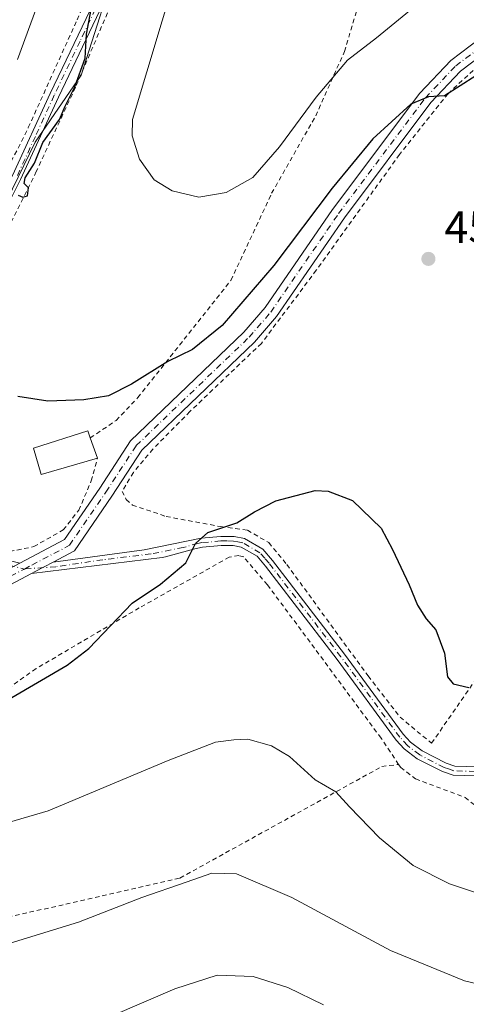
# Model space of a CAD drawing. Units: metres. Extents: x 603373 to 606798, y 4773170 to 4775536.
# Drawn here: x 604548 to 604647, y 4774549 to 4774767 of the extents above; entities that cross this region are included whole.
import ezdxf

# ---------------------------------------------------------------- set-up
doc = ezdxf.new("R2010")
doc.units = ezdxf.units.M
doc.header["$MEASUREMENT"] = 0
doc.linetypes.add('DGN Style 2', pattern=[1.6480167562047852, 0.988810053722871, -0.6592067024819142])
doc.linetypes.add('DGN Style 4', pattern=[2.6384748266838614, 1.318413404963828, -0.6592067024819142, 0.001648016756204785, -0.6592067024819142])
for name, color, linetype, lineweight in [('Alambrada', 7, 'DGN Style 2', 0), ('Camino Cxs', 7, 'Continuous', 0), ('Camino eje', 30, 'DGN Style 4', 13), ('Cementerio Cxs', 135, 'Continuous', 0), ('Curva de nivel maestra', 30, 'Continuous', 30), ('Curva de nivel normal', 30, 'Continuous', 0), ('Edificación Cxs', 1, 'Continuous', 13), ('Pastizal CxS', 92, 'Continuous', 0), ('Pista pavimentada Cxs', 135, 'Continuous', 0), ('Pista pavimentada eje', 135, 'DGN Style 4', 0), ('Prado CxS', 92, 'Continuous', 0), ('Punto de cota en terreno', 7, 'Continuous', 0), ('Rótulo de punto de cota en terreno', 7, 'Continuous', 0)]:
    doc.layers.add(name, color=color, linetype=linetype, lineweight=lineweight)
doc.styles.add('Style-Arial', font='txt')

# ---------------------------------------------------------------- blocks, each defined once
blk = doc.blocks.new('*U27')
at = {"layer": 'Prado CxS', "color": 92, "linetype": 'Continuous', "lineweight": 0}
blk.add_polyline3d([(604363.2133, 4774692.824899999, 500.6141000000061), (604392.2043000003, 4774716.350500001, 500.2596999999951), (604416.4331, 4774732.461300001, 497.0529999999999), (604449.8302999996, 4774708.1895, 483.6358999999939), (604469.5277000006, 4774691.484099999, 477.0415999999968), (604479.8683000002, 4774679.6195, 472.0007000000041), (604488.3113000002, 4774674.660499999, 468.1803999999975), (604499.5011, 4774676.881300001, 463.8080999999948), (604517.5009000005, 4774696.4301, 456.2452000000048), (604537.9700999996, 4774711.770300001, 451.2964000000065), (604551.7761000004, 4774740.045299999, 451.397299999997), (604561.9379000004, 4774754.848900001, 450.4198999999935), (604570.7121000001, 4774782.4077, 450.7943999999989), (604602.9981000006, 4774793.0977, 438.8352000000014), (604623.8139000004, 4774803.640900001, 429.9915000000037), (604636.8679000001, 4774811.338300001, 428.4728999999934), (604641.9458999997, 4774811.727700001, 430.3815999999933), (604652.8426999999, 4774812.5657, 433.7203000000009)], dxfattribs=at)
blk = doc.blocks.new('5PATER')
at = {"layer": 'Cementerio Cxs', "linetype": 'Continuous', "lineweight": 0}
h = blk.add_hatch(color=51, dxfattribs=at)
edge = h.paths.add_edge_path()
edge.add_ellipse((0, 0), major_axis=(-0.1095731443231308, -0.1110710700762829), ratio=0.9994222409660322, start_angle=0, end_angle=360)
blk = doc.blocks.new('*U29')
at = {"layer": 'Camino Cxs', "color": 7, "linetype": 'Continuous', "lineweight": 0}
for points in [[(604568.3800999997, 4774774.050100001, 460.2934999999998), (604556.9001000002, 4774749.9801, 456.295299999998), (604548.5500999996, 4774731.790100001, 452.4535000000033), (604543.9501, 4774722.7601, 451.3546999999963)], [(604540.9001000002, 4774648.710100001, 455.9321999999956), (604548.3601000002, 4774646.870100001, 453.9602000000014), (604545.7001, 4774645.470100001, 454.3834000000061)], [(604546.7500999998, 4774732.6601, 451.7045000000071), (604555.0800999999, 4774750.8301, 455.0141000000004), (604566.5502000004, 4774774.850099999, 457.8628999999929)]]:
    blk.add_polyline3d(points, dxfattribs=at)

msp = doc.modelspace()

# ---------------------------------------------------------------- linework, layer by layer
at = {"layer": 'Alambrada', "color": 7, "linetype": 'DGN Style 2', "lineweight": 0}
for points in [[(604509.5701000001, 4774651.280099999, 459.1684999999998), (604508.6001000004, 4774668.600099999, 459.8610999999946), (604508.1801000005, 4774671.0601, 459.7170000000042), (604507.2901, 4774673.470100001, 459.9152999999933), (604508.1201, 4774684.380100001, 459.9532999999938), (604509.4200999998, 4774689.940099999, 459.6748999999982), (604511.6201, 4774694.9901, 461.2467000000034), (604514.7600999996, 4774698.9001, 459.1499999999942), (604518.0100999996, 4774699.800100001, 457.3524999999936), (604521.5500999996, 4774701.350099999, 455.9977999999974), (604525.4401000004, 4774704.1501, 454.9064000000071), (604528.7500999998, 4774707.2301, 454.3092000000034), (604532.7301000003, 4774712.0701, 453.1661000000022), (604538.1401000004, 4774720.4901, 452.8372999999993), (604545.7600999996, 4774734.3301, 452.4456000000064), (604550.2600999996, 4774743.2601, 453.3217000000004), (604561.0500999996, 4774767.110099999, 454.5063999999985), (604567.8901000004, 4774783.220100001, 456.445000000007)], [(604571.6700999998, 4774777.710100001, 459.3888000000007), (604560.6901000004, 4774752.1801, 460.5004999999946), (604552.0301000001, 4774733.5701, 456.7700000000041), (604543.3800999997, 4774716.0101, 451.3104000000022), (604536.6401000004, 4774704.200099999, 454.3907000000036), (604530.5900999998, 4774695.6801, 453.8711000000039), (604528.1001000004, 4774697.0801, 452.829700000002), (604522.2301000003, 4774692.450099999, 453.3736000000063), (604519.3701, 4774687.7601, 454.3456000000006), (604518.9200999998, 4774683.3301, 454.3787000000011), (604527.5701000001, 4774669.590100001, 455.9092999999993), (604534.0500999996, 4774653.1601, 458.2048000000068), (604544.5201000003, 4774649.1601, 454.5038999999961), (604551.4801000003, 4774650.550100001, 453.8349000000017), (604558.0000999998, 4774654.2601, 454.4628999999986), (604561.4200999998, 4774658.600099999, 455.3273000000045), (604564.1801000005, 4774665.100099999, 455.3776999999973), (604565.5500999996, 4774670.110099999, 454.5237000000052)], [(604563.9600999998, 4774674.600099999, 454.3132999999943), (604569.6700999998, 4774678.470100001, 452.1500999999989), (604574.4801000003, 4774683.520099999, 451.460500000001), (604595.0500999996, 4774709.470100001, 450.2293000000063), (604604.0500999996, 4774728.7301, 447.5758999999962), (604613.7801000001, 4774745.860099999, 446.2918000000063), (604620.1401000004, 4774760.0801, 446.444399999993), (604623.9801000003, 4774773.0101, 452.1725000000006)], [(604649.8101000005, 4774757.020099999, 453.1934999999939), (604643.0301000001, 4774750.770099999, 450.4128000000055), (604632.2801000001, 4774737.290100001, 451.5684000000037), (604613.9101, 4774711.690099999, 451.3994999999995), (604601.7801000001, 4774695.530099999, 451.3135000000038), (604585.9801000003, 4774680.440099999, 451.7382000000071), (604577.8000999996, 4774672.140100001, 452.1597000000039), (604573.4801000003, 4774666.960100001, 452.4799000000058), (604570.9801000003, 4774662.780099999, 452.7581000000064), (604571.9001000002, 4774661.0101, 452.5503000000026), (604573.2600999996, 4774659.7601, 452.3555000000051), (604580.7500999998, 4774657.220100001, 452.1714999999967), (604592.7500999998, 4774654.9901, 450.9232000000048), (604598.6801000005, 4774654.190099999, 450.2277999999933), (604603.4200999998, 4774651.4301, 449.6886999999988), (604607.4101, 4774646.590100001, 449.2087000000029), (604625.3701, 4774621.9301, 448.6711000000069), (604632.4200999998, 4774612.840100001, 448.6037999999971), (604639.3901000004, 4774607.050100001, 449.1970000000001), (604651.7801000001, 4774624.920100001, 450.5494000000036)], [(604632.1201, 4774602.370100001, 449.9792000000016), (604628.2200999996, 4774608.210100001, 448.4492000000028), (604603.1300999997, 4774642.100099999, 449.0400999999983), (604597.8701, 4774648.2601, 449.9250000000029), (604596.8000999996, 4774648.590100001, 450.048299999995), (604594.6901000004, 4774648.2301, 450.2497000000003), (604574.7801000001, 4774636.9901, 450.8598000000056), (604551.9801000003, 4774623.5601, 451.2255000000005), (604537.4200999998, 4774613.290100001, 450.6772999999957), (604524.4101, 4774601.690099999, 450.1635999999999), (604522.1700999998, 4774598.640100001, 451.2853000000032), (604521.1001000004, 4774593.690099999, 451.459600000002), (604523.3000999996, 4774586.2601, 447.2949999999983), (604529.6601, 4774564.880100001, 440.9869999999937), (604583.7801000001, 4774577.220100001, 440.7847000000039), (604628.4101, 4774601.9101, 447.909799999994), (604632.1201, 4774602.370100001, 449.9792000000016)], [(604632.1201, 4774602.370100001, 449.9792000000016), (604632.5701000001, 4774601.690099999, 450.0500000000029), (604635.8501000004, 4774599.1801, 451.0375000000058), (604646.8000999996, 4774595.040100001, 450.8739999999962), (604656.2901, 4774587.7401, 450.0583000000043)]]:
    msp.add_polyline3d(points, dxfattribs=at)
at = {"layer": 'Camino Cxs', "color": 7, "linetype": 'Continuous', "lineweight": 0, "extrusion": (-0.4568232591045064, 0.8764383022383192, 0.1522117351282404), "elevation": 3908577.494487061, "flags": 128}
msp.add_lwpolyline([(-2742981.798412926, -601486.4858547276), (-2742982.752927835, -601486.5133754009), (-2742987.236759424, -601486.6758687887)], dxfattribs=at)
at = {"layer": 'Camino Cxs', "color": 7, "linetype": 'Continuous', "lineweight": 0}
for points in [[(604529.5900999998, 4774652.710100001, 457.0819999999949), (604528.7500999998, 4774656.690099999, 456.2148000000016), (604526.1701999997, 4774664.5001, 456.6416000000027), (604521.7200999996, 4774672.2601, 455.3151999999973), (604516.7500999998, 4774677.9101, 455.4569000000047), (604515.3400999998, 4774680.2601, 456.3362000000052), (604514.8102000002, 4774682.200099999, 456.8852999999945), (604514.5500999996, 4774685.9801, 455.9983999999968), (604515.2701000003, 4774689.7301, 456.7888999999996), (604516.9401000004, 4774693.1601, 457.1613000000071), (604519.4301000005, 4774696.050100001, 455.5095000000001), (604522.4101, 4774698.090100001, 453.7522000000026), (604524.3501000004, 4774699.920100001, 453.9762000000047), (604531.4401000004, 4774707.600099999, 452.9833999999974), (604537.5601000005, 4774715.9001, 452.1756000000024), (604542.2001, 4774723.7301, 451.6156999999948), (604546.7500999998, 4774732.6601, 451.7045000000071), (604555.0800999999, 4774750.8301, 455.0141000000004), (604566.5502000004, 4774774.850099999, 457.8628999999929)], [(604568.3800999997, 4774774.050100001, 460.2934999999998), (604556.9001000002, 4774749.9801, 456.295299999998), (604548.5500999996, 4774731.790100001, 452.4535000000033), (604543.9501, 4774722.7601, 451.3546999999963), (604539.2301000003, 4774714.790100001, 452.0409999999974), (604532.9901000002, 4774706.3301, 452.8941999999952), (604525.7701000003, 4774698.5101, 453.0390000000043), (604523.6701999997, 4774696.530099999, 453.0853999999963), (604520.7701000003, 4774694.550100001, 454.4643000000069), (604518.6201, 4774692.050100001, 455.6625000000058), (604517.1901000004, 4774689.090100001, 455.1242000000057), (604516.5602000002, 4774685.860099999, 454.8745000000054), (604516.8000999996, 4774682.540100001, 455.2403999999952), (604517.2001, 4774681.050100001, 455.0092000000004), (604518.3701, 4774679.090100001, 454.8824000000022), (604523.3501000004, 4774673.440099999, 455.0397999999987), (604528.0100999996, 4774665.3201, 456.6125000000029), (604530.6901000004, 4774657.210100001, 456.7437000000064), (604531.6901000004, 4774652.460100001, 458.7007000000012), (604540.9001000002, 4774648.710100001, 455.9321999999956), (604548.3601000002, 4774646.870100001, 453.9602000000014)], [(604657.1401000004, 4774599.590100001, 453.314400000003), (604644.1601, 4774599.960100001, 450.5372999999963), (604641.8000999996, 4774600.770099999, 450.1407000000036), (604636.2401000002, 4774603.630100001, 450.9934999999969), (604633.3701, 4774605.790100001, 449.4100999999937), (604631.5900999998, 4774607.7601, 448.7128999999986), (604618.5601000005, 4774625.5801, 448.4661999999954), (604602.7100999998, 4774646.2501, 449.4009999999981), (604600.8201000001, 4774648.4301, 449.6980999999942), (604597.3300999999, 4774650.420100001, 450.122000000003), (604595.5301000001, 4774650.780099999, 450.2600999999996), (604592.8601000002, 4774650.8201, 450.4277000000002), (604588.7401000002, 4774650.440099999, 450.5604000000022), (604587.0701000001, 4774650.100099999, 450.6235000000015), (604580.5500999996, 4774648.3201, 450.9881000000024), (604579.8557000002, 4774648.1722, 451.0605000000069), (604550.9556, 4774644.6052, 453.4521999999997), (604551.8000999996, 4774645.050100001, 453.4250000000029), (604555.7648, 4774647.144500001, 453.2644), (604575.8853000002, 4774649.878799999, 451.4992000000057), (604588.4501, 4774652.420100001, 450.5288), (604592.7801000001, 4774652.8201, 450.4845999999961), (604595.7500999998, 4774652.770099999, 450.3463999999949), (604598.0401, 4774652.3201, 450.1965999999957), (604602.1101000002, 4774650.0001, 449.6834999999992), (604604.2600999996, 4774647.5101, 449.4121000000014), (604620.1601, 4774626.780099999, 448.6039000000019), (604633.1501000002, 4774609.030099999, 448.766499999998), (604634.7301000003, 4774607.280099999, 448.9624999999942), (604637.3101000005, 4774605.340100001, 450.2639999999956), (604642.5900999998, 4774602.620100001, 449.4661999999954), (604644.5201000003, 4774601.950099999, 449.9766999999993), (604657.2701000003, 4774601.590100001, 452.3929999999964)], [(604555.7648, 4774647.144500001, 453.2644), (604575.8853000002, 4774649.878799999, 451.4992000000057), (604588.4501, 4774652.420100001, 450.5288), (604592.7801000001, 4774652.8201, 450.4845999999961), (604595.7500999998, 4774652.770099999, 450.3463999999949), (604598.0401, 4774652.3201, 450.1965999999957), (604602.1101000002, 4774650.0001, 449.6834999999992), (604604.2600999996, 4774647.5101, 449.4121000000014), (604620.1601, 4774626.780099999, 448.6039000000019), (604633.1501000002, 4774609.030099999, 448.766499999998), (604634.7301000003, 4774607.280099999, 448.9624999999942), (604637.3101000005, 4774605.340100001, 450.2639999999956), (604642.5900999998, 4774602.620100001, 449.4661999999954), (604644.5201000003, 4774601.950099999, 449.9766999999993), (604657.2701000003, 4774601.590100001, 452.3929999999964)], [(604657.1401000004, 4774599.590100001, 453.314400000003), (604644.1601, 4774599.960100001, 450.5372999999963), (604641.8000999996, 4774600.770099999, 450.1407000000036), (604636.2401000002, 4774603.630100001, 450.9934999999969), (604633.3701, 4774605.790100001, 449.4100999999937), (604631.5900999998, 4774607.7601, 448.7128999999986), (604618.5601000005, 4774625.5801, 448.4661999999954), (604602.7100999998, 4774646.2501, 449.4009999999981), (604600.8201000001, 4774648.4301, 449.6980999999942), (604597.3300999999, 4774650.420100001, 450.122000000003), (604595.5301000001, 4774650.780099999, 450.2600999999996), (604592.8601000002, 4774650.8201, 450.4277000000002), (604588.7401000002, 4774650.440099999, 450.5604000000022), (604587.0701000001, 4774650.100099999, 450.6235000000015), (604580.5500999996, 4774648.3201, 450.9881000000024), (604579.8557000002, 4774648.1722, 451.0605000000069), (604550.9556, 4774644.6052, 453.4521999999997)]]:
    msp.add_polyline3d(points, dxfattribs=at)
at = {"layer": 'Camino eje', "color": 30, "linetype": 'DGN Style 4', "lineweight": 13}
for points in [[(604567.4650999998, 4774774.450099999, 459.2525000000023), (604561.7251000004, 4774762.415100001, 458.9487999999984), (604555.9901000002, 4774750.405099999, 455.6716000000015), (604551.8251, 4774741.3201, 454.5862999999954), (604547.6501000002, 4774732.225099999, 451.595100000006)], [(604530.8421, 4774651.626499999, 457.855899999995), (604531.6249000002, 4774651.376300001, 458.3269), (604535.9951, 4774649.630100001, 457.9027999999962), (604540.6001000004, 4774647.755100001, 456.3960999999982), (604549.3888999998, 4774645.588300001, 453.7103000000062)], [(604657.2050999999, 4774600.590100001, 452.8601000000053), (604644.3400999998, 4774600.9551, 450.2670000000071), (604643.1601, 4774601.360099999, 449.8656999999948), (604642.1951000001, 4774601.6951, 449.784799999994), (604636.7751000002, 4774604.485099999, 450.6600999999937), (604634.0500999996, 4774606.5351, 449.2209000000003), (604632.3701, 4774608.395099999, 448.7513999999938), (604625.8551000003, 4774617.3051, 448.4107999999979), (604619.3601000002, 4774626.1801, 448.5473000000056), (604603.4851000002, 4774646.880100001, 449.4116000000067), (604602.5401, 4774647.970100001, 449.5341000000044), (604601.4650999998, 4774649.215100001, 449.6925000000047), (604597.6851000005, 4774651.370100001, 450.1619000000064), (604596.5401, 4774651.595100001, 450.2421000000032), (604595.6401000004, 4774651.7751, 450.2936999999947), (604594.1551000001, 4774651.800100001, 450.3626999999979), (604592.8201000001, 4774651.8201, 450.4235999999946), (604588.5950999996, 4774651.4301, 450.5448999999935), (604587.7600999996, 4774651.2601, 450.5703999999969), (604584.5000999998, 4774650.370100001, 450.7516000000033), (604577.4051000001, 4774648.9351, 451.3442000000068), (604566.7324999999, 4774647.6611, 452.1897999999928), (604556.3739999998, 4774646.113299999, 453.0901000000013), (604549.3888999998, 4774645.588300001, 453.7103000000062)]]:
    msp.add_polyline3d(points, dxfattribs=at)
at = {"layer": 'Curva de nivel maestra', "color": 30, "linetype": 'Continuous', "lineweight": 30, "elevation": 450, "flags": 128}
for points in [[(604548.0199999996, 4774728.280099999), (604549.0599999996, 4774727.840100001), (604550.0599999996, 4774728.130100001), (604550.2800000003, 4774729.940099999), (604549.3799999999, 4774730.9001), (604549.54, 4774732.140100001), (604551.6200000001, 4774735.370100001), (604553.4699999997, 4774739.940099999), (604557.1299999999, 4774745.020099999), (604558.3799999999, 4774748.020099999), (604560.5099999999, 4774752.2601), (604562.8200000003, 4774758.620100001), (604563.1500000004, 4774763.920100001), (604564.1200000001, 4774769.360099999)], [(604649.2000000002, 4774754.7301), (604642.2400000002, 4774750.2601), (604638.6900000004, 4774750.0601), (604634.79, 4774748.420100001), (604626.4299999997, 4774740.8101), (604617.3899999997, 4774729.890100001), (604604.5099999999, 4774712.720100001), (604593.0800000001, 4774699.460100001), (604586.5599999996, 4774694.1801), (604581.0800000001, 4774691.540100001), (604573.0999999996, 4774686.4901), (604567.9600000001, 4774683.920100001), (604562.5499999998, 4774683.020099999), (604554.5599999996, 4774682.7301), (604547.9800000006, 4774683.7401)], [(604546.6299999999, 4774617.1501), (604558.8700000001, 4774624.340100001), (604563.6200000001, 4774627.9901), (604573.2300000006, 4774638.040100001), (604579.4500000002, 4774642.280099999), (604585.0599999996, 4774646.9801), (604587.2100000001, 4774651.280099999), (604589.9400000004, 4774653.710100001), (604596.3600000005, 4774655.800100001), (604600.2300000006, 4774658.220100001), (604605, 4774660.690099999), (604613.6699999999, 4774662.950099999), (604616.5599999996, 4774662.840100001), (604621.9000000004, 4774660.7301), (604628.2699999996, 4774654.620100001), (604630.7599999999, 4774649.9001), (604634.4500000002, 4774642.0701), (604636.25, 4774637.630100001), (604638.2300000006, 4774634.540100001), (604640.3399999999, 4774632.140100001), (604642.2300000006, 4774626.970100001), (604642.8799999999, 4774621.710100001), (604644.1900000004, 4774620.200099999), (604647.6399999997, 4774619.380100001)]]:
    msp.add_lwpolyline(points, dxfattribs=at)
at = {"layer": 'Curva de nivel normal', "color": 30, "linetype": 'Continuous', "lineweight": 0, "flags": 128}
for points, elevation in [([(604580.6399999997, 4774883.4), (604584.8899999997, 4774860.029999999), (604586.9600000001, 4774835.01), (604586.8799999999, 4774816.32), (604585.6600000003, 4774801.25), (604584, 4774787.350000001), (604583, 4774777.480000001), (604573.29, 4774745.08), (604573.2199999997, 4774741.460000001), (604574.8200000003, 4774736.300000001), (604578.0599999996, 4774731.730000001), (604582.04, 4774729.289999999), (604587.9400000004, 4774727.890000001), (604594.0199999996, 4774728.939999999), (604599.8600000005, 4774732.189999999), (604605.7999999998, 4774739.02), (604613.8799999999, 4774750.02), (604620.8099999996, 4774758.199999999), (604627.2000000002, 4774763.119999999), (604638.5599999996, 4774772.5), (604645.6299999999, 4774777.109999999), (604651.0700000003, 4774779.619999999)], 445), ([(604547.9000000004, 4774758.359999999), (604557.5499999998, 4774784.720000001)], 455), ([(604469.3200000003, 4774544.07), (604484.8600000005, 4774559.76), (604496.5, 4774570.060000001), (604502.9199999999, 4774573.050000001), (604509.3799999999, 4774577.26), (604514.5, 4774579.890000001), (604521.2999999998, 4774582.189999999), (604526.6799999997, 4774583.619999999), (604535.6799999997, 4774586.550000001), (604554.6299999999, 4774592.130000001), (604581.1399999997, 4774603.26), (604591.6299999999, 4774607.32), (604595.6799999997, 4774607.789999999), (604598.79, 4774607.960000001), (604604.0199999996, 4774606.51), (604607.9800000006, 4774604.09), (604613.6799999997, 4774598.980000001), (604618.2000000002, 4774596.310000001), (604621.2800000003, 4774592.99), (604627.8899999997, 4774586.109999999), (604635.2999999998, 4774580.029999999), (604643.3600000005, 4774575.91), (604650.0099999999, 4774573.730000001)], 445), ([(604487.8499999996, 4774547.779999999), (604493.4500000002, 4774552.630000001), (604499.9000000004, 4774555.890000001), (604507.0099999999, 4774558.119999999), (604514.9900000002, 4774559.619999999), (604519.9900000002, 4774561.189999999), (604525.0199999996, 4774562.060000001), (604533.2800000003, 4774561.980000001), (604539.4000000004, 4774561.560000001), (604546.2699999996, 4774562.800000001), (604561.3399999999, 4774567.460000001), (604575.3399999999, 4774572.949999999), (604585.1600000003, 4774576.34), (604590.79, 4774578.300000001), (604596.2699999996, 4774578.15), (604608.5199999996, 4774572.92), (604630.3099999996, 4774561.220000001), (604646.7000000002, 4774554.480000001), (604656.8399999999, 4774552.029999999)], 440), ([(604568.4299999997, 4774546.560000001), (604582.6799999997, 4774552.699999999), (604592.0199999996, 4774555.74), (604599.9800000006, 4774555.41), (604607.5999999996, 4774552.980000001), (604615.5, 4774549.189999999)], 435)]:
    msp.add_lwpolyline(points, dxfattribs=dict(at, elevation=elevation))
at = {"layer": 'Edificación Cxs', "color": 1, "linetype": 'Continuous', "lineweight": 13, "elevation": 454.5562000000064, "flags": 128}
msp.add_lwpolyline([(604565.5500999996, 4774670.110099999), (604553.1001000004, 4774666.4901), (604551.4401000004, 4774672.360099999), (604563.4200999998, 4774676.170100001), (604563.9600999998, 4774674.600099999)], close=True, dxfattribs=at)
at = {"layer": 'Edificación Cxs', "color": 1, "linetype": 'Continuous', "lineweight": 13, "extrusion": (-0.01473056969108913, 0.04159764649114737, 0.9990258485759883), "elevation": 190163.5253082982, "flags": 128}
msp.add_lwpolyline([(-2163712.678588086, -4294787.608631183), (-2163712.678588086, -4294782.840773366)], dxfattribs=at)
at = {"layer": 'Edificación Cxs', "color": 1, "linetype": 'Continuous', "lineweight": 13}
msp.add_polyline3d([(604565.5500999996, 4774670.110099999, 454.5237000000052), (604553.1001000004, 4774666.4901, 454.5562000000064), (604551.4401000004, 4774672.360099999, 453.5114000000031), (604563.4200999998, 4774676.170100001, 453.272299999997), (604563.9600999998, 4774674.600099999, 454.3132999999943)], dxfattribs=at)
at = {"layer": 'Pastizal CxS', "color": 92, "linetype": 'Continuous', "lineweight": 0}
for points in [[(604382.9469, 4774801.172300001, 487.2226999999984), (604417.8554999996, 4774813.655099999, 484.2771000000066), (604435.4643000001, 4774823.699100001, 480.7556000000041), (604446.0544999996, 4774833.4057, 477.4820000000037), (604460.3035000004, 4774839.1489, 477.8233000000037), (604470.0604999998, 4774828.5781, 483.9807000000001), (604503.6039000005, 4774820.4959, 482.5577000000048), (604529.8526999997, 4774809.7971, 470.3417000000045), (604570.7121000001, 4774782.4077, 450.7943999999989), (604561.9379000004, 4774754.848900001, 450.4198999999935), (604551.7761000004, 4774740.045299999, 451.397299999997), (604537.9700999996, 4774711.770300001, 451.2964000000065), (604517.5009000005, 4774696.4301, 456.2452000000048), (604499.5011, 4774676.881300001, 463.8080999999948), (604488.3113000002, 4774674.660499999, 468.1803999999975), (604479.8683000002, 4774679.6195, 472.0007000000041), (604469.5277000006, 4774691.484099999, 477.0415999999968), (604449.8302999996, 4774708.1895, 483.6358999999939), (604416.4331, 4774732.461300001, 497.0529999999999), (604392.2043000003, 4774716.350500001, 500.2596999999951), (604363.2133, 4774692.824899999, 500.6141000000061)], [(604363.2133, 4774692.824899999, 500.6141000000061), (604392.2043000003, 4774716.350500001, 500.2596999999951), (604416.4331, 4774732.461300001, 497.0529999999999), (604449.8302999996, 4774708.1895, 483.6358999999939), (604469.5277000006, 4774691.484099999, 477.0415999999968), (604479.8683000002, 4774679.6195, 472.0007000000041), (604488.3113000002, 4774674.660499999, 468.1803999999975), (604499.5011, 4774676.881300001, 463.8080999999948), (604517.5009000005, 4774696.4301, 456.2452000000048), (604537.9700999996, 4774711.770300001, 451.2964000000065), (604551.7761000004, 4774740.045299999, 451.397299999997), (604561.9379000004, 4774754.848900001, 450.4198999999935), (604570.7121000001, 4774782.4077, 450.7943999999989)]]:
    msp.add_polyline3d(points, dxfattribs=at)
at = {"layer": 'Pista pavimentada Cxs', "color": 135, "linetype": 'Continuous', "lineweight": 0, "extrusion": (-0.4568232591045064, 0.8764383022383192, 0.1522117351282404), "elevation": 3908577.494487061, "flags": 128}
msp.add_lwpolyline([(-2742981.798412926, -601486.4858547276), (-2742982.752927835, -601486.5133754009), (-2742987.236759424, -601486.6758687887)], dxfattribs=at)
at = {"layer": 'Pista pavimentada Cxs', "color": 135, "linetype": 'Continuous', "lineweight": 0}
for points in [[(604548.3601000002, 4774646.870100001, 453.9602000000014), (604558.2701000003, 4774652.100099999, 453.9247000000032), (604566.0500999996, 4774663.460100001, 454.2890000000043), (604572.8701, 4774673.940099999, 452.3622999999934), (604597.8901000004, 4774698.0101, 450.9851000000053), (604602.6001000004, 4774703.4301, 450.9548000000068), (604617.5301000001, 4774725.170100001, 450.8056999999972), (604636.7901, 4774750.9001, 449.7565000000032), (604643.6601, 4774758.120100001, 449.3693000000058), (604652.2100999998, 4774764.610099999, 449.3947999999946), (604659.4200999998, 4774765.130100001, 451.7357000000048), (604665.9700999996, 4774764.300100001, 452.7200000000012), (604672.2401000002, 4774762.1801, 451.1515999999974), (604678.3800999997, 4774758.5601, 451.8757000000041), (604682.8300999999, 4774754.5601, 455.9410000000062), (604687.0401, 4774749.640100001, 455.820000000007), (604696.8701, 4774738.5001, 444.7701999999991), (604708.5201000003, 4774726.300100001, 442.8484000000026), (604719.3201000001, 4774715.700099999, 444.5574000000051), (604726.6001000004, 4774708.870100001, 442.9918999999937), (604727.5100999996, 4774708.0101, 442.146900000007), (604727.5192, 4774708.0012, 442.1450999999943)], [(604379.4700999996, 4774550.9101, 477.7446999999956), (604385.6801000005, 4774553.0801, 475.6367999999929), (604396.9801000003, 4774558.0001, 471.648000000001), (604406.6101000002, 4774562.8201, 475.7522999999928), (604415.2500999998, 4774567.540100001, 478.1156000000047), (604438.1101000002, 4774581.460100001, 468.797000000006), (604451.3800999997, 4774590.350099999, 464.2611999999936), (604455.9101, 4774593.5801, 463.3396000000066), (604469.4700999996, 4774603.2401, 461.2378999999929), (604482.0000999998, 4774611.470100001, 459.5244999999995), (604496.0301000001, 4774620.0801, 457.9225000000006), (604510.4801000003, 4774627.720100001, 456.8849999999948), (604538.9301000005, 4774641.9001, 458.9710000000051), (604545.7001, 4774645.470100001, 454.3834000000061), (604548.3601000002, 4774646.870100001, 453.9602000000014), (604558.2701000003, 4774652.100099999, 453.9247000000032), (604566.0500999996, 4774663.460100001, 454.2890000000043), (604572.8701, 4774673.940099999, 452.3622999999934), (604597.8901000004, 4774698.0101, 450.9851000000053), (604602.6001000004, 4774703.4301, 450.9548000000068), (604617.5301000001, 4774725.170100001, 450.8056999999972), (604636.7901, 4774750.9001, 449.7565000000032), (604643.6601, 4774758.120100001, 449.3693000000058), (604652.2100999998, 4774764.610099999, 449.3947999999946)], [(604653.3901000004, 4774761.4801, 452.3230999999942), (604645.8101000005, 4774755.720100001, 450.1698000000034), (604639.2500999998, 4774748.8201, 450.229800000001), (604620.1401000004, 4774723.290100001, 451.2373999999982), (604605.1501000002, 4774701.460100001, 451.2409000000043), (604600.2301000003, 4774695.800100001, 451.2486999999965), (604575.3601000002, 4774671.880100001, 452.2580000000017), (604568.7200999996, 4774661.6801, 452.9734000000026), (604560.4700999996, 4774649.630100001, 453.1138000000064), (604555.7648, 4774647.144500001, 453.2644), (604551.8000999996, 4774645.050100001, 453.4250000000029), (604550.9556, 4774644.6052, 453.4521999999997), (604543.9801000003, 4774640.9301, 454.4446000000025)], [(604653.3901000004, 4774761.4801, 452.3230999999942), (604645.8101000005, 4774755.720100001, 450.1698000000034), (604639.2500999998, 4774748.8201, 450.229800000001), (604620.1401000004, 4774723.290100001, 451.2373999999982), (604605.1501000002, 4774701.460100001, 451.2409000000043), (604600.2301000003, 4774695.800100001, 451.2486999999965), (604575.3601000002, 4774671.880100001, 452.2580000000017), (604568.7200999996, 4774661.6801, 452.9734000000026), (604560.4700999996, 4774649.630100001, 453.1138000000064), (604555.7648, 4774647.144500001, 453.2644)], [(604550.9556, 4774644.6052, 453.4521999999997), (604543.9801000003, 4774640.9301, 454.4446000000025), (604540.4001000002, 4774639.040100001, 455.3898999999947), (604511.9501, 4774624.860099999, 456.0093999999954), (604497.6300999997, 4774617.290100001, 457.204700000002), (604483.7301000003, 4774608.7601, 458.8420999999944), (604471.2901, 4774600.590100001, 460.9060999999929), (604453.2001, 4774587.700099999, 465.0483999999997), (604439.8400999998, 4774578.7501, 471.1665999999968), (604416.8501000004, 4774564.7501, 480.7556000000041), (604408.1001000004, 4774559.970100001, 479.0690000000032), (604398.3400999998, 4774555.090100001, 473.5432000000001), (604386.8501000004, 4774550.0801, 479.3019999999961), (604375.0500999996, 4774545.960100001, 484.3567000000039), (604367.7500999998, 4774543.940099999, 485.4012999999978), (604350.6801000005, 4774540.100099999, 468.0347000000039), (604334.1901000004, 4774535.630100001, 467.5604000000022), (604323.8601000002, 4774532.390100001, 471.0749999999971), (604315.7100999998, 4774529.170100001, 468.4839000000065), (604311.0701000001, 4774526.590100001, 468.7617000000028), (604305.0201000003, 4774521.840100001, 470.2645000000048), (604299.9001000002, 4774515.970100001, 468.9839999999967), (604297.3000999996, 4774511.780099999, 468.8166999999958)]]:
    msp.add_polyline3d(points, dxfattribs=at)
at = {"layer": 'Pista pavimentada eje', "color": 135, "linetype": 'DGN Style 4', "lineweight": 0, "extrusion": (-0.465566386792656, 0.8850076656679006, 0.003061241232664557), "elevation": 3944141.46078172, "flags": 128}
msp.add_lwpolyline([(-2757949.343142848, -11617.9653044603), (-2757951.303664682, -11618.86690868486), (-2757958.260928257, -11620.31261545887)], dxfattribs=at)
at = {"layer": 'Pista pavimentada eje', "color": 135, "linetype": 'DGN Style 4', "lineweight": 0}
msp.add_polyline3d([(604549.3888999998, 4774645.588300001, 453.7103000000062), (604551.0535000004, 4774646.465100001, 453.6542999999947), (604559.3731000006, 4774650.860099999, 453.4928000000073), (604567.3892999999, 4774662.568499999, 453.2798999999941), (604574.1189000001, 4774672.906300001, 452.2918999999966), (604599.0692999996, 4774696.903700001, 451.1535000000004), (604603.8827000001, 4774702.4409, 451.1328999999969), (604618.8394999999, 4774724.2227, 451.0372999999963), (604638.0255000005, 4774749.8543, 450.0139999999956), (604644.7392999995, 4774756.915899999, 449.732600000003), (604652.8016999997, 4774763.042500001, 450.1906000000017), (604659.3849, 4774763.507099999, 453.8509999999952), (604665.6105000004, 4774762.7171, 454.1475999999967), (604671.5702999998, 4774760.702500001, 451.6796000000032), (604677.4200999998, 4774757.247099999, 452.8435999999929), (604681.6769000003, 4774753.4307, 458.8147000000026), (604685.8278999999, 4774748.579500001, 458.747199999998), (604695.6788999997, 4774737.4123, 445.2715999999928), (604707.3793000003, 4774725.163899999, 442.6392000000051), (604718.2083000002, 4774714.534299999, 447.1290000000009), (604730.8913000004, 4774702.6237, 439.6046999999963)], dxfattribs=at)
at = {"layer": 'Prado CxS', "color": 92, "linetype": 'Continuous', "lineweight": 0}
msp.add_polyline3d([(604363.2133, 4774692.824899999, 500.6141000000061), (604392.2043000003, 4774716.350500001, 500.2596999999951), (604416.4331, 4774732.461300001, 497.0529999999999), (604449.8302999996, 4774708.1895, 483.6358999999939), (604469.5277000006, 4774691.484099999, 477.0415999999968), (604479.8683000002, 4774679.6195, 472.0007000000041), (604488.3113000002, 4774674.660499999, 468.1803999999975), (604499.5011, 4774676.881300001, 463.8080999999948), (604517.5009000005, 4774696.4301, 456.2452000000048), (604537.9700999996, 4774711.770300001, 451.2964000000065), (604551.7761000004, 4774740.045299999, 451.397299999997), (604561.9379000004, 4774754.848900001, 450.4198999999935), (604570.7121000001, 4774782.4077, 450.7943999999989)], dxfattribs=at)

# ---------------------------------------------------------------- block references
at = {"layer": 'Camino Cxs', "color": 7, "linetype": 'Continuous', "lineweight": 0}
msp.add_blockref('*U29', (0, 0), dxfattribs=at)
at = {"layer": 'Prado CxS', "color": 92, "linetype": 'Continuous', "lineweight": 0}
msp.add_blockref('*U27', (0, 0), dxfattribs=at)
at = {"layer": 'Punto de cota en terreno', "color": 7, "linetype": 'Continuous', "lineweight": 0, "xscale": 10, "yscale": 10, "zscale": 10}
msp.add_blockref('5PATER', (604638.7000000002, 4774714.220000001, 453.5399999999936), dxfattribs=at)

# ---------------------------------------------------------------- texts
at = {"layer": 'Rótulo de punto de cota en terreno', "color": 7, "linetype": 'Continuous', "lineweight": 0, "style": 'Style-Arial'}
msp.add_text('453,54', height=7.000000000000002, dxfattribs=at).set_placement((604642.2278000005, 4774717.7478))

doc.saveas('drawing.dxf')
